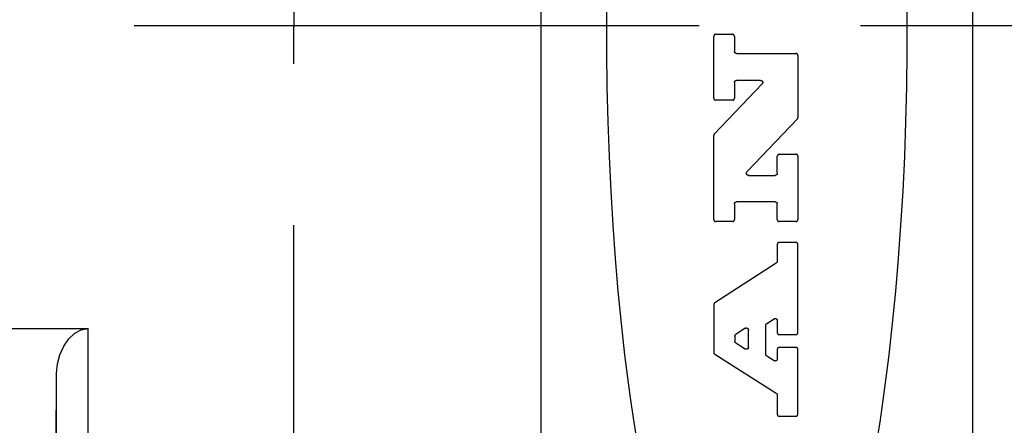
# Model space of a CAD drawing. Units: inches. Extents: x 0.4 to 16.6, y 0.6 to 10.4.
# Drawn here: x 6.2 to 6.8, y 5.9 to 6.1 of the extents above; entities that cross this region are included whole.
import ezdxf

# ---------------------------------------------------------------- set-up
doc = ezdxf.new("R2010")
doc.units = ezdxf.units.IN
doc.header["$LTSCALE"] = 0.935
doc.header["$MEASUREMENT"] = 0
doc.linetypes.add('CENTER', pattern=[0.6, 0.375, -0.075, 0.075, -0.075])
doc.layers.get('0').update_dxf_attribs({"linetype": 'CONTINUOUS'})
doc.layers.add('02___PRT_ALL_AXES', color=7, linetype='CONTINUOUS')
doc.layers.add('DRIVEN_DIMS', color=7, linetype='CONTINUOUS')
doc.dimstyles.new('DIMSTYLE_1', dxfattribs={"dimtxt": 0.1, "dimasz": 0.1875, "dimexe": 0.125, "dimexo": 0.0625, "dimgap": 0.1, "dimtad": 0, "dimtih": 1, "dimtoh": 1, "dimdec": 1, "dimzin": 4, "dimdsep": 46, "dimtxsty": 'STANDARD', "dimblk": '_FILLED', "dimblk1": '_FILLED', "dimblk2": '_FILLED', "dimcen": 0.09, "dimadec": 3, "dimazin": 1, "dimtp": 0.005, "dimtm": 0.005, "dimtfac": 1, "dimtdec": 3, "dimtofl": 0, "dimtmove": 0, "dimatfit": 3, "dimldrblk": '_FILLED', "dimfxl": 1, "dimtolj": 1, "dimtzin": 4, "dimarcsym": 0})

# ---------------------------------------------------------------- blocks, each defined once
blk = doc.blocks.new('_FILLED')
at = {"color": 0, "linetype": 'BYBLOCK'}
blk.add_solid([(0, 0), (-1, 0.1667), (-1, -0.1667)], dxfattribs=at)
blk = doc.blocks.new('*D3')
at = {"layer": 'DRIVEN_DIMS', "color": 7, "linetype": 'CONTINUOUS'}
for p, q in [((5.13124, 6.1279), (5.13124, 6.5279)), ((5.57021, 6.1279), (5.00624, 6.1279)), ((6.33459, 5.44877), (5.00624, 5.44877)), ((5.13124, 5.44877), (5.13124, 5.04877))]:
    blk.add_line(p, q, dxfattribs=at)
at = {"layer": 'DRIVEN_DIMS', "color": 7, "linetype": 'CONTINUOUS', "xscale": 0.1875, "yscale": 0.1875, "zscale": 0.1875}
for p, rotation in [((5.13124, 6.1279), 270), ((5.13124, 5.44877), 90)]:
    blk.add_blockref('_FILLED', p, dxfattribs=dict(at, rotation=rotation))
at = {"layer": 'DRIVEN_DIMS', "color": 7, "linetype": 'CONTINUOUS', "insert": (5.03124, 5.93003), "char_height": 0.1, "width": 0.6, "attachment_point": 2, "line_spacing_factor": 0.9}
blk.add_mtext('17.3\\P[0.68]', dxfattribs=at)
blk = doc.blocks.new('*D4')
at = {"layer": 'DRIVEN_DIMS', "color": 7, "linetype": 'CONTINUOUS'}
for p, q in [((6.6088, 6.60231), (8.2081, 6.60231)), ((8.0831, 6.60231), (8.0831, 6.35635)), ((8.0831, 5.65349), (8.0831, 5.90635)), ((6.6088, 5.65349), (8.2081, 5.65349))]:
    blk.add_line(p, q, dxfattribs=at)
at = {"layer": 'DRIVEN_DIMS', "color": 7, "linetype": 'CONTINUOUS', "xscale": 0.1875, "yscale": 0.1875, "zscale": 0.1875}
for p, rotation in [((8.0831, 6.60231), 90), ((8.0831, 5.65349), 270)]:
    blk.add_blockref('_FILLED', p, dxfattribs=dict(at, rotation=rotation))
at = {"layer": 'DRIVEN_DIMS', "color": 7, "linetype": 'CONTINUOUS', "insert": (7.9831, 6.25635), "char_height": 0.1, "width": 0.6, "attachment_point": 2, "line_spacing_factor": 0.9}
blk.add_mtext('24.1\\P[0.95]', dxfattribs=at)
blk = doc.blocks.new('*D6')
at = {"layer": 'DRIVEN_DIMS', "color": 7, "linetype": 'CONTINUOUS'}
for p, q in [((7.54375, 5.65349), (7.54375, 6.05349)), ((6.6088, 5.65349), (7.66875, 5.65349)), ((7.10561, 5.44877), (7.66875, 5.44877)), ((7.54375, 5.44877), (7.54375, 5.0345)), ((7.54375, 5.0345), (7.69375, 5.0345))]:
    blk.add_line(p, q, dxfattribs=at)
at = {"layer": 'DRIVEN_DIMS', "color": 7, "linetype": 'CONTINUOUS', "xscale": 0.1875, "yscale": 0.1875, "zscale": 0.1875}
for p, rotation in [((7.54375, 5.65349), 270), ((7.54375, 5.44877), 90)]:
    blk.add_blockref('_FILLED', p, dxfattribs=dict(at, rotation=rotation))
at = {"layer": 'DRIVEN_DIMS', "color": 7, "linetype": 'CONTINUOUS', "insert": (7.79375, 5.0845), "char_height": 0.1, "width": 0.5, "attachment_point": 1, "line_spacing_factor": 0.9}
blk.add_mtext('5.2\\P[0.2]', dxfattribs=at)

msp = doc.modelspace()

# ---------------------------------------------------------------- linework, layer by layer
at = {"color": 7, "linetype": 'CONTINUOUS'}
for p, q in [((6.53586, 5.44877), (6.53586, 6.80703)), ((6.80367, 5.52683), (6.80367, 6.7433)), ((6.64296, 6.08272), (6.64296, 6.12107)), ((6.64424, 6.12235), (6.6545, 6.12235)), ((6.65578, 6.12107), (6.65578, 6.11177)), ((6.65706, 6.11049), (6.69391, 6.11049)), ((6.69519, 6.10921), (6.69519, 6.07076)), ((6.65578, 6.09245), (6.65578, 6.08272)), ((6.67206, 6.09373), (6.65706, 6.09373)), ((6.64331, 6.06046), (6.67299, 6.09157)), ((6.6545, 6.08144), (6.64424, 6.08144)), ((6.69483, 6.06988), (6.66355, 6.03709)), ((6.64296, 6.00753), (6.64296, 6.05958)), ((6.68236, 6.0362), (6.68236, 6.04673)), ((6.68365, 6.04801), (6.69391, 6.04801)), ((6.69519, 6.04673), (6.69519, 6.00753)), ((6.66448, 6.03492), (6.68108, 6.03492)), ((6.65578, 6.01719), (6.65578, 6.00753)), ((6.68108, 6.01847), (6.65706, 6.01847)), ((6.68236, 6.00753), (6.68236, 6.01719)), ((6.6545, 6.00624), (6.64424, 6.00624)), ((6.69391, 6.00624), (6.68365, 6.00624)), ((6.68236, 5.99203), (6.68236, 5.98166)), ((6.69391, 5.99331), (6.68365, 5.99331)), ((6.69519, 5.93748), (6.69519, 5.99203)), ((6.68178, 5.98058), (6.64354, 5.95584)), ((6.64296, 5.95476), (6.64296, 5.92514)), ((6.67588, 5.94313), (6.68039, 5.94604)), ((6.20658, 5.93998), (6.2548, 5.93998)), ((6.66246, 5.94012), (6.65665, 5.93636)), ((6.6753, 5.92398), (6.6753, 5.94205)), ((6.68236, 5.94497), (6.68236, 5.93748)), ((6.65606, 5.93528), (6.65606, 5.93208)), ((6.66444, 5.92839), (6.66444, 5.93904)), ((6.68365, 5.9362), (6.69391, 5.9362)), ((6.65666, 5.931), (6.66247, 5.92731)), ((6.68236, 5.92697), (6.68236, 5.92112)), ((6.69391, 5.92825), (6.68365, 5.92825)), ((6.69519, 5.88688), (6.69519, 5.92697)), ((6.64355, 5.92405), (6.68177, 5.89981)), ((6.68039, 5.92004), (6.67589, 5.9229)), ((6.68236, 5.89872), (6.68236, 5.88688)), ((6.68365, 5.8856), (6.69391, 5.8856))]:
    msp.add_line(p, q, dxfattribs=at)
for points in [[(6.57636, 6.14427), (6.57636, 6.11153), (6.57666, 6.08974), (6.57721, 6.06805), (6.578, 6.04652), (6.57903, 6.0252), (6.58029, 6.00414), (6.58179, 5.98341), (6.58352, 5.96306), (6.58547, 5.94314), (6.58764, 5.9237), (6.58941, 5.90946), (6.5913, 5.89555), (6.5933, 5.88198), (6.59542, 5.86876)], [(6.74403, 5.86876), (6.74614, 5.88198), (6.74814, 5.89555), (6.75003, 5.90946), (6.7518, 5.9237), (6.75397, 5.94314), (6.75592, 5.96306), (6.75765, 5.98341), (6.75915, 6.00414), (6.76041, 6.0252), (6.76144, 6.04652), (6.76223, 6.06805), (6.76278, 6.08974), (6.76308, 6.11153), (6.76308, 6.14427)], [(6.64424, 6.12235), (6.6442, 6.12235), (6.64416, 6.12234), (6.64411, 6.12234), (6.64407, 6.12234), (6.64403, 6.12233), (6.64399, 6.12232), (6.64395, 6.12231), (6.64391, 6.1223), (6.64387, 6.12229), (6.64383, 6.12228), (6.64379, 6.12227), (6.64375, 6.12225), (6.64371, 6.12223), (6.64367, 6.12222), (6.64364, 6.1222), (6.6436, 6.12218), (6.64356, 6.12215), (6.64353, 6.12213), (6.64349, 6.12211), (6.64346, 6.12208), (6.64343, 6.12206), (6.64339, 6.12203), (6.64336, 6.122), (6.64333, 6.12197), (6.6433, 6.12194), (6.64328, 6.12191), (6.64325, 6.12188), (6.64322, 6.12185), (6.6432, 6.12181), (6.64317, 6.12178), (6.64315, 6.12174), (6.64313, 6.12171), (6.64311, 6.12167), (6.64309, 6.12163), (6.64307, 6.12159), (6.64306, 6.12156), (6.64304, 6.12152), (6.64303, 6.12148), (6.64301, 6.12144), (6.643, 6.1214), (6.64299, 6.12136), (6.64298, 6.12132), (6.64298, 6.12127), (6.64297, 6.12123), (6.64296, 6.12119), (6.64296, 6.12115), (6.64296, 6.12111), (6.64296, 6.12107)], [(6.65578, 6.12107), (6.65578, 6.12111), (6.65578, 6.12115), (6.65578, 6.12119), (6.65577, 6.12123), (6.65576, 6.12127), (6.65576, 6.12132), (6.65575, 6.12136), (6.65574, 6.1214), (6.65573, 6.12144), (6.65571, 6.12148), (6.6557, 6.12152), (6.65568, 6.12156), (6.65567, 6.12159), (6.65565, 6.12163), (6.65563, 6.12167), (6.65561, 6.12171), (6.65559, 6.12174), (6.65557, 6.12178), (6.65554, 6.12181), (6.65552, 6.12185), (6.65549, 6.12188), (6.65546, 6.12191), (6.65544, 6.12194), (6.65541, 6.12197), (6.65538, 6.122), (6.65534, 6.12203), (6.65531, 6.12206), (6.65528, 6.12208), (6.65525, 6.12211), (6.65521, 6.12213), (6.65518, 6.12215), (6.65514, 6.12218), (6.6551, 6.1222), (6.65507, 6.12222), (6.65503, 6.12223), (6.65499, 6.12225), (6.65495, 6.12227), (6.65491, 6.12228), (6.65487, 6.12229), (6.65483, 6.1223), (6.65479, 6.12231), (6.65475, 6.12232), (6.65471, 6.12233), (6.65467, 6.12234), (6.65462, 6.12234), (6.65458, 6.12234), (6.65454, 6.12235), (6.6545, 6.12235)], [(6.65706, 6.11049), (6.65702, 6.11049), (6.65698, 6.11049), (6.65694, 6.1105), (6.6569, 6.1105), (6.65686, 6.11051), (6.65681, 6.11052), (6.65677, 6.11052), (6.65673, 6.11054), (6.65669, 6.11055), (6.65665, 6.11056), (6.65661, 6.11057), (6.65657, 6.11059), (6.65653, 6.11061), (6.6565, 6.11062), (6.65646, 6.11064), (6.65642, 6.11066), (6.65639, 6.11068), (6.65635, 6.11071), (6.65632, 6.11073), (6.65628, 6.11076), (6.65625, 6.11078), (6.65622, 6.11081), (6.65619, 6.11084), (6.65616, 6.11087), (6.65613, 6.1109), (6.6561, 6.11093), (6.65607, 6.11096), (6.65605, 6.11099), (6.65602, 6.11103), (6.656, 6.11106), (6.65598, 6.1111), (6.65595, 6.11113), (6.65593, 6.11117), (6.65591, 6.11121), (6.6559, 6.11124), (6.65588, 6.11128), (6.65586, 6.11132), (6.65585, 6.11136), (6.65584, 6.1114), (6.65583, 6.11144), (6.65582, 6.11148), (6.65581, 6.11152), (6.6558, 6.11156), (6.65579, 6.11161), (6.65579, 6.11165), (6.65578, 6.11169), (6.65578, 6.11173), (6.65578, 6.11177)], [(6.69519, 6.10921), (6.69519, 6.10925), (6.69519, 6.10929), (6.69518, 6.10933), (6.69518, 6.10938), (6.69517, 6.10942), (6.69516, 6.10946), (6.69515, 6.1095), (6.69514, 6.10954), (6.69513, 6.10958), (6.69512, 6.10962), (6.69511, 6.10966), (6.69509, 6.1097), (6.69507, 6.10974), (6.69506, 6.10978), (6.69504, 6.10981), (6.69502, 6.10985), (6.69499, 6.10989), (6.69497, 6.10992), (6.69495, 6.10996), (6.69492, 6.10999), (6.6949, 6.11002), (6.69487, 6.11005), (6.69484, 6.11009), (6.69481, 6.11012), (6.69478, 6.11014), (6.69475, 6.11017), (6.69472, 6.1102), (6.69469, 6.11023), (6.69465, 6.11025), (6.69462, 6.11028), (6.69458, 6.1103), (6.69455, 6.11032), (6.69451, 6.11034), (6.69447, 6.11036), (6.69444, 6.11038), (6.6944, 6.11039), (6.69436, 6.11041), (6.69432, 6.11042), (6.69428, 6.11044), (6.69424, 6.11045), (6.6942, 6.11046), (6.69416, 6.11047), (6.69411, 6.11047), (6.69407, 6.11048), (6.69403, 6.11048), (6.69399, 6.11049), (6.69395, 6.11049), (6.69391, 6.11049)], [(6.65578, 6.09245), (6.65578, 6.09249), (6.65578, 6.09253), (6.65579, 6.09258), (6.65579, 6.09262), (6.6558, 6.09266), (6.65581, 6.0927), (6.65582, 6.09274), (6.65583, 6.09278), (6.65584, 6.09282), (6.65585, 6.09286), (6.65586, 6.0929), (6.65588, 6.09294), (6.6559, 6.09298), (6.65591, 6.09302), (6.65593, 6.09306), (6.65595, 6.09309), (6.65598, 6.09313), (6.656, 6.09316), (6.65602, 6.0932), (6.65605, 6.09323), (6.65607, 6.09326), (6.6561, 6.0933), (6.65613, 6.09333), (6.65616, 6.09336), (6.65619, 6.09339), (6.65622, 6.09342), (6.65625, 6.09344), (6.65628, 6.09347), (6.65632, 6.09349), (6.65635, 6.09352), (6.65639, 6.09354), (6.65642, 6.09356), (6.65646, 6.09358), (6.6565, 6.0936), (6.65653, 6.09362), (6.65657, 6.09364), (6.65661, 6.09365), (6.65665, 6.09367), (6.65669, 6.09368), (6.65673, 6.09369), (6.65677, 6.0937), (6.65681, 6.09371), (6.65686, 6.09372), (6.6569, 6.09372), (6.65694, 6.09373), (6.65698, 6.09373), (6.65702, 6.09373), (6.65706, 6.09373)], [(6.67206, 6.09373), (6.67211, 6.09373), (6.67216, 6.09373), (6.67221, 6.09372), (6.67226, 6.09372), (6.67231, 6.09371), (6.67236, 6.0937), (6.67241, 6.09369), (6.67246, 6.09367), (6.6725, 6.09366), (6.67255, 6.09364), (6.67259, 6.09362), (6.67264, 6.0936), (6.67268, 6.09357), (6.67273, 6.09355), (6.67277, 6.09352), (6.67281, 6.09349), (6.67285, 6.09346), (6.67289, 6.09343), (6.67293, 6.0934), (6.67296, 6.09336), (6.673, 6.09333), (6.67303, 6.09329), (6.67306, 6.09325), (6.67309, 6.09321), (6.67312, 6.09317), (6.67315, 6.09313), (6.67317, 6.09309), (6.6732, 6.09305), (6.67322, 6.093), (6.67324, 6.09296), (6.67326, 6.09291), (6.67328, 6.09286), (6.67329, 6.09282), (6.67331, 6.09277), (6.67332, 6.09272), (6.67333, 6.09267), (6.67333, 6.09262), (6.67334, 6.09257), (6.67334, 6.09252), (6.67334, 6.09247), (6.67334, 6.09242), (6.67334, 6.09237), (6.67334, 6.09232), (6.67333, 6.09227), (6.67332, 6.09222), (6.67331, 6.09217), (6.6733, 6.09213), (6.67329, 6.09208), (6.67327, 6.09203), (6.67326, 6.09198), (6.67324, 6.09194), (6.67322, 6.09189), (6.67319, 6.09185), (6.67317, 6.0918), (6.67314, 6.09176), (6.67312, 6.09172), (6.67309, 6.09168), (6.67306, 6.09164), (6.67302, 6.0916), (6.67299, 6.09157)], [(6.64296, 6.08272), (6.64296, 6.08268), (6.64296, 6.08264), (6.64296, 6.0826), (6.64297, 6.08256), (6.64298, 6.08251), (6.64298, 6.08247), (6.64299, 6.08243), (6.643, 6.08239), (6.64301, 6.08235), (6.64303, 6.08231), (6.64304, 6.08227), (6.64306, 6.08223), (6.64307, 6.08219), (6.64309, 6.08216), (6.64311, 6.08212), (6.64313, 6.08208), (6.64315, 6.08205), (6.64317, 6.08201), (6.6432, 6.08198), (6.64322, 6.08194), (6.64325, 6.08191), (6.64328, 6.08188), (6.6433, 6.08185), (6.64333, 6.08182), (6.64336, 6.08179), (6.64339, 6.08176), (6.64343, 6.08173), (6.64346, 6.08171), (6.64349, 6.08168), (6.64353, 6.08166), (6.64356, 6.08163), (6.6436, 6.08161), (6.64364, 6.08159), (6.64367, 6.08157), (6.64371, 6.08155), (6.64375, 6.08154), (6.64379, 6.08152), (6.64383, 6.08151), (6.64387, 6.0815), (6.64391, 6.08148), (6.64395, 6.08147), (6.64399, 6.08147), (6.64403, 6.08146), (6.64407, 6.08145), (6.64411, 6.08145), (6.64416, 6.08144), (6.6442, 6.08144), (6.64424, 6.08144)], [(6.6545, 6.08144), (6.65454, 6.08144), (6.65458, 6.08144), (6.65462, 6.08145), (6.65467, 6.08145), (6.65471, 6.08146), (6.65475, 6.08147), (6.65479, 6.08147), (6.65483, 6.08148), (6.65487, 6.0815), (6.65491, 6.08151), (6.65495, 6.08152), (6.65499, 6.08154), (6.65503, 6.08155), (6.65507, 6.08157), (6.6551, 6.08159), (6.65514, 6.08161), (6.65518, 6.08163), (6.65521, 6.08166), (6.65525, 6.08168), (6.65528, 6.08171), (6.65531, 6.08173), (6.65534, 6.08176), (6.65538, 6.08179), (6.65541, 6.08182), (6.65544, 6.08185), (6.65546, 6.08188), (6.65549, 6.08191), (6.65552, 6.08194), (6.65554, 6.08198), (6.65557, 6.08201), (6.65559, 6.08205), (6.65561, 6.08208), (6.65563, 6.08212), (6.65565, 6.08216), (6.65567, 6.08219), (6.65568, 6.08223), (6.6557, 6.08227), (6.65571, 6.08231), (6.65573, 6.08235), (6.65574, 6.08239), (6.65575, 6.08243), (6.65576, 6.08247), (6.65576, 6.08251), (6.65577, 6.08256), (6.65578, 6.0826), (6.65578, 6.08264), (6.65578, 6.08268), (6.65578, 6.08272)], [(6.69483, 6.06988), (6.69485, 6.0699), (6.69487, 6.06992), (6.69489, 6.06994), (6.69491, 6.06996), (6.69493, 6.06999), (6.69495, 6.07001), (6.69496, 6.07004), (6.69498, 6.07006), (6.695, 6.07009), (6.69501, 6.07011), (6.69503, 6.07014), (6.69504, 6.07016), (6.69505, 6.07019), (6.69507, 6.07022), (6.69508, 6.07024), (6.69509, 6.07027), (6.6951, 6.0703), (6.69511, 6.07033), (6.69512, 6.07035), (6.69513, 6.07038), (6.69514, 6.07041), (6.69515, 6.07044), (6.69515, 6.07047), (6.69516, 6.0705), (6.69517, 6.07052), (6.69517, 6.07055), (6.69518, 6.07058), (6.69518, 6.07061), (6.69518, 6.07064), (6.69519, 6.07067), (6.69519, 6.0707), (6.69519, 6.07073), (6.69519, 6.07076)], [(6.64331, 6.06046), (6.64329, 6.06044), (6.64327, 6.06042), (6.64325, 6.06039), (6.64323, 6.06037), (6.64322, 6.06035), (6.6432, 6.06032), (6.64318, 6.0603), (6.64317, 6.06028), (6.64315, 6.06025), (6.64313, 6.06023), (6.64312, 6.0602), (6.64311, 6.06017), (6.64309, 6.06015), (6.64308, 6.06012), (6.64307, 6.06009), (6.64306, 6.06007), (6.64304, 6.06004), (6.64303, 6.06001), (6.64302, 6.05998), (6.64302, 6.05995), (6.64301, 6.05993), (6.643, 6.0599), (6.64299, 6.05987), (6.64299, 6.05984), (6.64298, 6.05981), (6.64297, 6.05978), (6.64297, 6.05975), (6.64297, 6.05972), (6.64296, 6.05969), (6.64296, 6.05966), (6.64296, 6.05963), (6.64296, 6.05961), (6.64296, 6.05958)], [(6.68365, 6.04801), (6.6836, 6.04801), (6.68356, 6.04801), (6.68352, 6.04801), (6.68348, 6.048), (6.68344, 6.04799), (6.6834, 6.04799), (6.68336, 6.04798), (6.68331, 6.04797), (6.68327, 6.04796), (6.68323, 6.04794), (6.6832, 6.04793), (6.68316, 6.04791), (6.68312, 6.0479), (6.68308, 6.04788), (6.68304, 6.04786), (6.68301, 6.04784), (6.68297, 6.04782), (6.68293, 6.0478), (6.6829, 6.04777), (6.68287, 6.04775), (6.68283, 6.04772), (6.6828, 6.04769), (6.68277, 6.04767), (6.68274, 6.04764), (6.68271, 6.04761), (6.68268, 6.04757), (6.68266, 6.04754), (6.68263, 6.04751), (6.6826, 6.04748), (6.68258, 6.04744), (6.68256, 6.04741), (6.68254, 6.04737), (6.68252, 6.04733), (6.6825, 6.0473), (6.68248, 6.04726), (6.68246, 6.04722), (6.68245, 6.04718), (6.68243, 6.04714), (6.68242, 6.0471), (6.68241, 6.04706), (6.6824, 6.04702), (6.68239, 6.04698), (6.68238, 6.04694), (6.68238, 6.0469), (6.68237, 6.04685), (6.68237, 6.04681), (6.68237, 6.04677), (6.68236, 6.04673)], [(6.69519, 6.04673), (6.69519, 6.04677), (6.69519, 6.04681), (6.69518, 6.04685), (6.69518, 6.0469), (6.69517, 6.04694), (6.69516, 6.04698), (6.69515, 6.04702), (6.69514, 6.04706), (6.69513, 6.0471), (6.69512, 6.04714), (6.69511, 6.04718), (6.69509, 6.04722), (6.69507, 6.04726), (6.69506, 6.0473), (6.69504, 6.04733), (6.69502, 6.04737), (6.69499, 6.04741), (6.69497, 6.04744), (6.69495, 6.04748), (6.69492, 6.04751), (6.6949, 6.04754), (6.69487, 6.04757), (6.69484, 6.04761), (6.69481, 6.04764), (6.69478, 6.04767), (6.69475, 6.04769), (6.69472, 6.04772), (6.69469, 6.04775), (6.69465, 6.04777), (6.69462, 6.0478), (6.69458, 6.04782), (6.69455, 6.04784), (6.69451, 6.04786), (6.69447, 6.04788), (6.69444, 6.0479), (6.6944, 6.04791), (6.69436, 6.04793), (6.69432, 6.04794), (6.69428, 6.04796), (6.69424, 6.04797), (6.6942, 6.04798), (6.69416, 6.04799), (6.69411, 6.04799), (6.69407, 6.048), (6.69403, 6.04801), (6.69399, 6.04801), (6.69395, 6.04801), (6.69391, 6.04801)], [(6.66448, 6.03492), (6.66443, 6.03492), (6.66438, 6.03492), (6.66433, 6.03493), (6.66428, 6.03494), (6.66423, 6.03494), (6.66418, 6.03496), (6.66413, 6.03497), (6.66409, 6.03498), (6.66404, 6.035), (6.66399, 6.03502), (6.66395, 6.03504), (6.6639, 6.03506), (6.66386, 6.03508), (6.66381, 6.03511), (6.66377, 6.03513), (6.66373, 6.03516), (6.66369, 6.03519), (6.66365, 6.03522), (6.66361, 6.03525), (6.66358, 6.03529), (6.66354, 6.03532), (6.66351, 6.03536), (6.66348, 6.0354), (6.66345, 6.03544), (6.66342, 6.03548), (6.66339, 6.03552), (6.66337, 6.03556), (6.66334, 6.03561), (6.66332, 6.03565), (6.6633, 6.0357), (6.66328, 6.03574), (6.66326, 6.03579), (6.66325, 6.03584), (6.66324, 6.03589), (6.66322, 6.03594), (6.66321, 6.03598), (6.66321, 6.03603), (6.6632, 6.03608), (6.6632, 6.03613), (6.6632, 6.03618), (6.6632, 6.03623), (6.6632, 6.03628), (6.6632, 6.03633), (6.66321, 6.03638), (6.66322, 6.03643), (6.66323, 6.03648), (6.66324, 6.03653), (6.66325, 6.03658), (6.66327, 6.03662), (6.66328, 6.03667), (6.6633, 6.03672), (6.66332, 6.03676), (6.66335, 6.03681), (6.66337, 6.03685), (6.6634, 6.03689), (6.66342, 6.03693), (6.66345, 6.03697), (6.66348, 6.03701), (6.66352, 6.03705), (6.66355, 6.03709)], [(6.68236, 6.0362), (6.68236, 6.03616), (6.68236, 6.03612), (6.68236, 6.03608), (6.68235, 6.03604), (6.68235, 6.03599), (6.68234, 6.03595), (6.68233, 6.03591), (6.68232, 6.03587), (6.68231, 6.03583), (6.6823, 6.03579), (6.68228, 6.03575), (6.68227, 6.03571), (6.68225, 6.03567), (6.68223, 6.03564), (6.68221, 6.0356), (6.68219, 6.03556), (6.68217, 6.03553), (6.68215, 6.03549), (6.68212, 6.03546), (6.6821, 6.03542), (6.68207, 6.03539), (6.68205, 6.03536), (6.68202, 6.03533), (6.68199, 6.0353), (6.68196, 6.03527), (6.68193, 6.03524), (6.6819, 6.03521), (6.68186, 6.03519), (6.68183, 6.03516), (6.68179, 6.03514), (6.68176, 6.03511), (6.68172, 6.03509), (6.68169, 6.03507), (6.68165, 6.03505), (6.68161, 6.03503), (6.68157, 6.03502), (6.68153, 6.035), (6.68149, 6.03499), (6.68145, 6.03498), (6.68141, 6.03496), (6.68137, 6.03495), (6.68133, 6.03495), (6.68129, 6.03494), (6.68125, 6.03493), (6.68121, 6.03493), (6.68117, 6.03492), (6.68112, 6.03492), (6.68108, 6.03492)], [(6.65578, 6.01719), (6.65578, 6.01723), (6.65578, 6.01727), (6.65579, 6.01731), (6.65579, 6.01735), (6.6558, 6.0174), (6.65581, 6.01744), (6.65582, 6.01748), (6.65583, 6.01752), (6.65584, 6.01756), (6.65585, 6.0176), (6.65586, 6.01764), (6.65588, 6.01768), (6.6559, 6.01772), (6.65591, 6.01775), (6.65593, 6.01779), (6.65595, 6.01783), (6.65598, 6.01786), (6.656, 6.0179), (6.65602, 6.01793), (6.65605, 6.01797), (6.65607, 6.018), (6.6561, 6.01803), (6.65613, 6.01806), (6.65616, 6.01809), (6.65619, 6.01812), (6.65622, 6.01815), (6.65625, 6.01818), (6.65628, 6.0182), (6.65632, 6.01823), (6.65635, 6.01825), (6.65639, 6.01828), (6.65642, 6.0183), (6.65646, 6.01832), (6.6565, 6.01834), (6.65653, 6.01835), (6.65657, 6.01837), (6.65661, 6.01839), (6.65665, 6.0184), (6.65669, 6.01841), (6.65673, 6.01843), (6.65677, 6.01844), (6.65681, 6.01844), (6.65686, 6.01845), (6.6569, 6.01846), (6.65694, 6.01846), (6.65698, 6.01847), (6.65702, 6.01847), (6.65706, 6.01847)], [(6.68108, 6.01847), (6.68112, 6.01847), (6.68117, 6.01847), (6.68121, 6.01846), (6.68125, 6.01846), (6.68129, 6.01845), (6.68133, 6.01844), (6.68137, 6.01844), (6.68141, 6.01843), (6.68145, 6.01841), (6.68149, 6.0184), (6.68153, 6.01839), (6.68157, 6.01837), (6.68161, 6.01835), (6.68165, 6.01834), (6.68169, 6.01832), (6.68172, 6.0183), (6.68176, 6.01828), (6.68179, 6.01825), (6.68183, 6.01823), (6.68186, 6.0182), (6.6819, 6.01818), (6.68193, 6.01815), (6.68196, 6.01812), (6.68199, 6.01809), (6.68202, 6.01806), (6.68205, 6.01803), (6.68207, 6.018), (6.6821, 6.01797), (6.68212, 6.01793), (6.68215, 6.0179), (6.68217, 6.01786), (6.68219, 6.01783), (6.68221, 6.01779), (6.68223, 6.01775), (6.68225, 6.01772), (6.68227, 6.01768), (6.68228, 6.01764), (6.6823, 6.0176), (6.68231, 6.01756), (6.68232, 6.01752), (6.68233, 6.01748), (6.68234, 6.01744), (6.68235, 6.0174), (6.68235, 6.01735), (6.68236, 6.01731), (6.68236, 6.01727), (6.68236, 6.01723), (6.68236, 6.01719)], [(6.64296, 6.00753), (6.64296, 6.00748), (6.64296, 6.00744), (6.64296, 6.0074), (6.64297, 6.00736), (6.64298, 6.00732), (6.64298, 6.00728), (6.64299, 6.00723), (6.643, 6.00719), (6.64301, 6.00715), (6.64303, 6.00711), (6.64304, 6.00707), (6.64306, 6.00703), (6.64307, 6.007), (6.64309, 6.00696), (6.64311, 6.00692), (6.64313, 6.00688), (6.64315, 6.00685), (6.64317, 6.00681), (6.6432, 6.00678), (6.64322, 6.00675), (6.64325, 6.00671), (6.64328, 6.00668), (6.6433, 6.00665), (6.64333, 6.00662), (6.64336, 6.00659), (6.64339, 6.00656), (6.64343, 6.00653), (6.64346, 6.00651), (6.64349, 6.00648), (6.64353, 6.00646), (6.64356, 6.00644), (6.6436, 6.00642), (6.64364, 6.00639), (6.64367, 6.00638), (6.64371, 6.00636), (6.64375, 6.00634), (6.64379, 6.00633), (6.64383, 6.00631), (6.64387, 6.0063), (6.64391, 6.00629), (6.64395, 6.00628), (6.64399, 6.00627), (6.64403, 6.00626), (6.64407, 6.00625), (6.64411, 6.00625), (6.64416, 6.00625), (6.6442, 6.00624), (6.64424, 6.00624)], [(6.6545, 6.00624), (6.65454, 6.00624), (6.65458, 6.00625), (6.65462, 6.00625), (6.65467, 6.00625), (6.65471, 6.00626), (6.65475, 6.00627), (6.65479, 6.00628), (6.65483, 6.00629), (6.65487, 6.0063), (6.65491, 6.00631), (6.65495, 6.00633), (6.65499, 6.00634), (6.65503, 6.00636), (6.65507, 6.00638), (6.6551, 6.00639), (6.65514, 6.00642), (6.65518, 6.00644), (6.65521, 6.00646), (6.65525, 6.00648), (6.65528, 6.00651), (6.65531, 6.00653), (6.65534, 6.00656), (6.65538, 6.00659), (6.65541, 6.00662), (6.65544, 6.00665), (6.65546, 6.00668), (6.65549, 6.00671), (6.65552, 6.00675), (6.65554, 6.00678), (6.65557, 6.00681), (6.65559, 6.00685), (6.65561, 6.00688), (6.65563, 6.00692), (6.65565, 6.00696), (6.65567, 6.007), (6.65568, 6.00703), (6.6557, 6.00707), (6.65571, 6.00711), (6.65573, 6.00715), (6.65574, 6.00719), (6.65575, 6.00723), (6.65576, 6.00728), (6.65576, 6.00732), (6.65577, 6.00736), (6.65578, 6.0074), (6.65578, 6.00744), (6.65578, 6.00748), (6.65578, 6.00753)], [(6.68236, 6.00753), (6.68237, 6.00748), (6.68237, 6.00744), (6.68237, 6.0074), (6.68238, 6.00736), (6.68238, 6.00732), (6.68239, 6.00728), (6.6824, 6.00723), (6.68241, 6.00719), (6.68242, 6.00715), (6.68243, 6.00711), (6.68245, 6.00707), (6.68246, 6.00703), (6.68248, 6.007), (6.6825, 6.00696), (6.68252, 6.00692), (6.68254, 6.00688), (6.68256, 6.00685), (6.68258, 6.00681), (6.6826, 6.00678), (6.68263, 6.00675), (6.68266, 6.00671), (6.68268, 6.00668), (6.68271, 6.00665), (6.68274, 6.00662), (6.68277, 6.00659), (6.6828, 6.00656), (6.68283, 6.00653), (6.68287, 6.00651), (6.6829, 6.00648), (6.68293, 6.00646), (6.68297, 6.00644), (6.68301, 6.00642), (6.68304, 6.00639), (6.68308, 6.00638), (6.68312, 6.00636), (6.68316, 6.00634), (6.6832, 6.00633), (6.68323, 6.00631), (6.68327, 6.0063), (6.68331, 6.00629), (6.68336, 6.00628), (6.6834, 6.00627), (6.68344, 6.00626), (6.68348, 6.00625), (6.68352, 6.00625), (6.68356, 6.00625), (6.6836, 6.00624), (6.68365, 6.00624)], [(6.69391, 6.00624), (6.69395, 6.00624), (6.69399, 6.00625), (6.69403, 6.00625), (6.69407, 6.00625), (6.69411, 6.00626), (6.69416, 6.00627), (6.6942, 6.00628), (6.69424, 6.00629), (6.69428, 6.0063), (6.69432, 6.00631), (6.69436, 6.00633), (6.6944, 6.00634), (6.69444, 6.00636), (6.69447, 6.00638), (6.69451, 6.00639), (6.69455, 6.00642), (6.69458, 6.00644), (6.69462, 6.00646), (6.69465, 6.00648), (6.69469, 6.00651), (6.69472, 6.00653), (6.69475, 6.00656), (6.69478, 6.00659), (6.69481, 6.00662), (6.69484, 6.00665), (6.69487, 6.00668), (6.6949, 6.00671), (6.69492, 6.00675), (6.69495, 6.00678), (6.69497, 6.00681), (6.69499, 6.00685), (6.69502, 6.00688), (6.69504, 6.00692), (6.69506, 6.00696), (6.69507, 6.007), (6.69509, 6.00703), (6.69511, 6.00707), (6.69512, 6.00711), (6.69513, 6.00715), (6.69514, 6.00719), (6.69515, 6.00723), (6.69516, 6.00728), (6.69517, 6.00732), (6.69518, 6.00736), (6.69518, 6.0074), (6.69519, 6.00744), (6.69519, 6.00748), (6.69519, 6.00753)], [(6.68365, 5.99331), (6.6836, 5.99331), (6.68356, 5.99331), (6.68352, 5.9933), (6.68348, 5.9933), (6.68344, 5.99329), (6.6834, 5.99329), (6.68336, 5.99328), (6.68331, 5.99327), (6.68327, 5.99326), (6.68323, 5.99324), (6.6832, 5.99323), (6.68316, 5.99321), (6.68312, 5.9932), (6.68308, 5.99318), (6.68304, 5.99316), (6.68301, 5.99314), (6.68297, 5.99312), (6.68293, 5.99309), (6.6829, 5.99307), (6.68287, 5.99305), (6.68283, 5.99302), (6.6828, 5.99299), (6.68277, 5.99296), (6.68274, 5.99294), (6.68271, 5.99291), (6.68268, 5.99287), (6.68266, 5.99284), (6.68263, 5.99281), (6.6826, 5.99278), (6.68258, 5.99274), (6.68256, 5.99271), (6.68254, 5.99267), (6.68252, 5.99263), (6.6825, 5.9926), (6.68248, 5.99256), (6.68246, 5.99252), (6.68245, 5.99248), (6.68243, 5.99244), (6.68242, 5.9924), (6.68241, 5.99236), (6.6824, 5.99232), (6.68239, 5.99228), (6.68238, 5.99224), (6.68238, 5.9922), (6.68237, 5.99215), (6.68237, 5.99211), (6.68237, 5.99207), (6.68236, 5.99203)], [(6.69519, 5.99203), (6.69519, 5.99207), (6.69519, 5.99211), (6.69518, 5.99215), (6.69518, 5.9922), (6.69517, 5.99224), (6.69516, 5.99228), (6.69515, 5.99232), (6.69514, 5.99236), (6.69513, 5.9924), (6.69512, 5.99244), (6.69511, 5.99248), (6.69509, 5.99252), (6.69507, 5.99256), (6.69506, 5.9926), (6.69504, 5.99263), (6.69502, 5.99267), (6.69499, 5.99271), (6.69497, 5.99274), (6.69495, 5.99278), (6.69492, 5.99281), (6.6949, 5.99284), (6.69487, 5.99287), (6.69484, 5.99291), (6.69481, 5.99294), (6.69478, 5.99296), (6.69475, 5.99299), (6.69472, 5.99302), (6.69469, 5.99305), (6.69465, 5.99307), (6.69462, 5.99309), (6.69458, 5.99312), (6.69455, 5.99314), (6.69451, 5.99316), (6.69447, 5.99318), (6.69444, 5.9932), (6.6944, 5.99321), (6.69436, 5.99323), (6.69432, 5.99324), (6.69428, 5.99326), (6.69424, 5.99327), (6.6942, 5.99328), (6.69416, 5.99329), (6.69411, 5.99329), (6.69407, 5.9933), (6.69403, 5.9933), (6.69399, 5.99331), (6.69395, 5.99331), (6.69391, 5.99331)], [(6.68236, 5.98166), (6.68236, 5.98163), (6.68236, 5.98159), (6.68236, 5.98156), (6.68236, 5.98153), (6.68235, 5.98149), (6.68235, 5.98146), (6.68234, 5.98143), (6.68234, 5.9814), (6.68233, 5.98137), (6.68232, 5.98133), (6.68231, 5.9813), (6.6823, 5.98127), (6.68229, 5.98124), (6.68228, 5.98121), (6.68227, 5.98118), (6.68226, 5.98115), (6.68225, 5.98112), (6.68223, 5.98109), (6.68222, 5.98106), (6.6822, 5.98103), (6.68218, 5.981), (6.68217, 5.98097), (6.68215, 5.98095), (6.68213, 5.98092), (6.68211, 5.98089), (6.68209, 5.98087), (6.68207, 5.98084), (6.68205, 5.98082), (6.68203, 5.98079), (6.68201, 5.98077), (6.68198, 5.98075), (6.68196, 5.98072), (6.68193, 5.9807), (6.68191, 5.98068), (6.68188, 5.98066), (6.68186, 5.98064), (6.68183, 5.98062), (6.68181, 5.9806), (6.68178, 5.98058)], [(6.64354, 5.95584), (6.64352, 5.95582), (6.64349, 5.9558), (6.64346, 5.95578), (6.64344, 5.95576), (6.64341, 5.95574), (6.64339, 5.95572), (6.64336, 5.9557), (6.64334, 5.95567), (6.64332, 5.95565), (6.64329, 5.95563), (6.64327, 5.9556), (6.64325, 5.95558), (6.64323, 5.95555), (6.64321, 5.95553), (6.64319, 5.9555), (6.64317, 5.95547), (6.64316, 5.95544), (6.64314, 5.95542), (6.64312, 5.95539), (6.64311, 5.95536), (6.64309, 5.95533), (6.64308, 5.9553), (6.64306, 5.95527), (6.64305, 5.95524), (6.64304, 5.95521), (6.64303, 5.95518), (6.64302, 5.95515), (6.64301, 5.95512), (6.643, 5.95509), (6.64299, 5.95505), (6.64298, 5.95502), (6.64298, 5.95499), (6.64297, 5.95496), (6.64297, 5.95492), (6.64296, 5.95489), (6.64296, 5.95486), (6.64296, 5.95483), (6.64296, 5.95479), (6.64296, 5.95476)], [(6.68039, 5.94604), (6.68042, 5.94607), (6.68046, 5.94609), (6.6805, 5.94611), (6.68055, 5.94613), (6.68059, 5.94615), (6.68063, 5.94617), (6.68067, 5.94618), (6.68072, 5.9462), (6.68076, 5.94621), (6.68081, 5.94622), (6.68085, 5.94623), (6.6809, 5.94624), (6.68094, 5.94624), (6.68099, 5.94625), (6.68103, 5.94625), (6.68108, 5.94625), (6.68113, 5.94625), (6.68117, 5.94625), (6.68122, 5.94624), (6.68126, 5.94624), (6.68131, 5.94623), (6.68135, 5.94622), (6.6814, 5.94621), (6.68144, 5.9462), (6.68148, 5.94618), (6.68153, 5.94617), (6.68157, 5.94615), (6.68161, 5.94613), (6.68165, 5.94611), (6.68169, 5.94609), (6.68173, 5.94607), (6.68177, 5.94605), (6.68181, 5.94602), (6.68185, 5.94599), (6.68189, 5.94597), (6.68192, 5.94594), (6.68195, 5.94591), (6.68199, 5.94587), (6.68202, 5.94584), (6.68205, 5.94581), (6.68208, 5.94577), (6.68211, 5.94574), (6.68213, 5.9457), (6.68216, 5.94566), (6.68218, 5.94562), (6.68221, 5.94558), (6.68223, 5.94554), (6.68225, 5.9455), (6.68227, 5.94546), (6.68228, 5.94542), (6.6823, 5.94537), (6.68231, 5.94533), (6.68232, 5.94528), (6.68233, 5.94524), (6.68234, 5.9452), (6.68235, 5.94515), (6.68236, 5.9451), (6.68236, 5.94506), (6.68236, 5.94501), (6.68236, 5.94497)], [(6.66246, 5.94012), (6.6625, 5.94014), (6.66254, 5.94017), (6.66258, 5.94019), (6.66262, 5.94021), (6.66266, 5.94023), (6.66271, 5.94024), (6.66275, 5.94026), (6.66279, 5.94027), (6.66284, 5.94028), (6.66288, 5.9403), (6.66293, 5.9403), (6.66297, 5.94031), (6.66302, 5.94032), (6.66306, 5.94032), (6.66311, 5.94033), (6.66316, 5.94033), (6.6632, 5.94033), (6.66325, 5.94032), (6.66329, 5.94032), (6.66334, 5.94031), (6.66338, 5.94031), (6.66343, 5.9403), (6.66347, 5.94029), (6.66352, 5.94027), (6.66356, 5.94026), (6.6636, 5.94025), (6.66365, 5.94023), (6.66369, 5.94021), (6.66373, 5.94019), (6.66377, 5.94017), (6.66381, 5.94015), (6.66385, 5.94012), (6.66389, 5.9401), (6.66392, 5.94007), (6.66396, 5.94004), (6.664, 5.94001), (6.66403, 5.93998), (6.66406, 5.93995), (6.6641, 5.93992), (6.66413, 5.93988), (6.66416, 5.93985), (6.66418, 5.93981), (6.66421, 5.93978), (6.66424, 5.93974), (6.66426, 5.9397), (6.66428, 5.93966), (6.6643, 5.93962), (6.66432, 5.93958), (6.66434, 5.93954), (6.66436, 5.93949), (6.66437, 5.93945), (6.66439, 5.93941), (6.6644, 5.93936), (6.66441, 5.93932), (6.66442, 5.93927), (6.66443, 5.93923), (6.66443, 5.93918), (6.66444, 5.93914), (6.66444, 5.93909), (6.66444, 5.93904)], [(6.6753, 5.94205), (6.6753, 5.94208), (6.6753, 5.94212), (6.6753, 5.94215), (6.6753, 5.94218), (6.67531, 5.94222), (6.67531, 5.94225), (6.67532, 5.94228), (6.67532, 5.94231), (6.67533, 5.94234), (6.67534, 5.94238), (6.67535, 5.94241), (6.67536, 5.94244), (6.67537, 5.94247), (6.67538, 5.9425), (6.67539, 5.94253), (6.6754, 5.94256), (6.67541, 5.94259), (6.67543, 5.94262), (6.67544, 5.94265), (6.67546, 5.94268), (6.67548, 5.94271), (6.67549, 5.94274), (6.67551, 5.94276), (6.67553, 5.94279), (6.67555, 5.94282), (6.67557, 5.94284), (6.67559, 5.94287), (6.67561, 5.94289), (6.67563, 5.94292), (6.67565, 5.94294), (6.67568, 5.94296), (6.6757, 5.94299), (6.67572, 5.94301), (6.67575, 5.94303), (6.67577, 5.94305), (6.6758, 5.94307), (6.67583, 5.94309), (6.67585, 5.94311), (6.67588, 5.94313)], [(6.65606, 5.93528), (6.65606, 5.93532), (6.65607, 5.93535), (6.65607, 5.93538), (6.65607, 5.93541), (6.65607, 5.93545), (6.65608, 5.93548), (6.65608, 5.93551), (6.65609, 5.93554), (6.6561, 5.93558), (6.65611, 5.93561), (6.65611, 5.93564), (6.65612, 5.93567), (6.65613, 5.9357), (6.65614, 5.93573), (6.65616, 5.93576), (6.65617, 5.93579), (6.65618, 5.93582), (6.6562, 5.93585), (6.65621, 5.93588), (6.65623, 5.93591), (6.65624, 5.93594), (6.65626, 5.93597), (6.65628, 5.93599), (6.6563, 5.93602), (6.65632, 5.93605), (6.65634, 5.93607), (6.65636, 5.9361), (6.65638, 5.93612), (6.6564, 5.93615), (6.65642, 5.93617), (6.65645, 5.9362), (6.65647, 5.93622), (6.65649, 5.93624), (6.65652, 5.93626), (6.65654, 5.93628), (6.65657, 5.9363), (6.6566, 5.93632), (6.65662, 5.93634), (6.65665, 5.93636)], [(6.68236, 5.93748), (6.68237, 5.93744), (6.68237, 5.9374), (6.68237, 5.93735), (6.68238, 5.93731), (6.68238, 5.93727), (6.68239, 5.93723), (6.6824, 5.93719), (6.68241, 5.93715), (6.68242, 5.93711), (6.68243, 5.93707), (6.68245, 5.93703), (6.68246, 5.93699), (6.68248, 5.93695), (6.6825, 5.93691), (6.68252, 5.93687), (6.68254, 5.93684), (6.68256, 5.9368), (6.68258, 5.93677), (6.6826, 5.93673), (6.68263, 5.9367), (6.68266, 5.93667), (6.68268, 5.93663), (6.68271, 5.9366), (6.68274, 5.93657), (6.68277, 5.93654), (6.6828, 5.93652), (6.68283, 5.93649), (6.68287, 5.93646), (6.6829, 5.93644), (6.68293, 5.93641), (6.68297, 5.93639), (6.68301, 5.93637), (6.68304, 5.93635), (6.68308, 5.93633), (6.68312, 5.93631), (6.68316, 5.93629), (6.6832, 5.93628), (6.68323, 5.93627), (6.68327, 5.93625), (6.68331, 5.93624), (6.68336, 5.93623), (6.6834, 5.93622), (6.68344, 5.93621), (6.68348, 5.93621), (6.68352, 5.9362), (6.68356, 5.9362), (6.6836, 5.9362), (6.68365, 5.9362)], [(6.69391, 5.9362), (6.69395, 5.9362), (6.69399, 5.9362), (6.69403, 5.9362), (6.69407, 5.93621), (6.69411, 5.93621), (6.69416, 5.93622), (6.6942, 5.93623), (6.69424, 5.93624), (6.69428, 5.93625), (6.69432, 5.93627), (6.69436, 5.93628), (6.6944, 5.93629), (6.69444, 5.93631), (6.69447, 5.93633), (6.69451, 5.93635), (6.69455, 5.93637), (6.69458, 5.93639), (6.69462, 5.93641), (6.69465, 5.93644), (6.69469, 5.93646), (6.69472, 5.93649), (6.69475, 5.93652), (6.69478, 5.93654), (6.69481, 5.93657), (6.69484, 5.9366), (6.69487, 5.93663), (6.6949, 5.93667), (6.69492, 5.9367), (6.69495, 5.93673), (6.69497, 5.93677), (6.69499, 5.9368), (6.69502, 5.93684), (6.69504, 5.93687), (6.69506, 5.93691), (6.69507, 5.93695), (6.69509, 5.93699), (6.69511, 5.93703), (6.69512, 5.93707), (6.69513, 5.93711), (6.69514, 5.93715), (6.69515, 5.93719), (6.69516, 5.93723), (6.69517, 5.93727), (6.69518, 5.93731), (6.69518, 5.93735), (6.69519, 5.9374), (6.69519, 5.93744), (6.69519, 5.93748)], [(6.65666, 5.931), (6.65663, 5.93102), (6.6566, 5.93103), (6.65658, 5.93105), (6.65655, 5.93107), (6.65653, 5.9311), (6.6565, 5.93112), (6.65648, 5.93114), (6.65645, 5.93116), (6.65643, 5.93118), (6.65641, 5.93121), (6.65638, 5.93123), (6.65636, 5.93126), (6.65634, 5.93128), (6.65632, 5.93131), (6.6563, 5.93134), (6.65628, 5.93136), (6.65626, 5.93139), (6.65625, 5.93142), (6.65623, 5.93145), (6.65621, 5.93148), (6.6562, 5.93151), (6.65618, 5.93154), (6.65617, 5.93157), (6.65616, 5.9316), (6.65615, 5.93163), (6.65614, 5.93166), (6.65612, 5.93169), (6.65611, 5.93172), (6.65611, 5.93175), (6.6561, 5.93179), (6.65609, 5.93182), (6.65608, 5.93185), (6.65608, 5.93188), (6.65607, 5.93192), (6.65607, 5.93195), (6.65607, 5.93198), (6.65607, 5.93201), (6.65606, 5.93205), (6.65606, 5.93208)], [(6.66444, 5.92839), (6.66444, 5.92834), (6.66444, 5.9283), (6.66443, 5.92825), (6.66443, 5.9282), (6.66442, 5.92815), (6.66441, 5.92811), (6.6644, 5.92806), (6.66438, 5.92801), (6.66437, 5.92797), (6.66435, 5.92792), (6.66433, 5.92788), (6.66431, 5.92784), (6.66429, 5.92779), (6.66427, 5.92775), (6.66424, 5.92771), (6.66422, 5.92767), (6.66419, 5.92763), (6.66416, 5.92759), (6.66413, 5.92756), (6.6641, 5.92752), (6.66406, 5.92748), (6.66403, 5.92745), (6.66399, 5.92742), (6.66396, 5.92739), (6.66392, 5.92736), (6.66388, 5.92733), (6.66384, 5.92731), (6.6638, 5.92728), (6.66375, 5.92726), (6.66371, 5.92724), (6.66367, 5.92722), (6.66362, 5.9272), (6.66358, 5.92718), (6.66353, 5.92717), (6.66349, 5.92715), (6.66344, 5.92714), (6.66339, 5.92713), (6.66335, 5.92712), (6.6633, 5.92712), (6.66325, 5.92711), (6.6632, 5.92711), (6.66315, 5.92711), (6.66311, 5.92711), (6.66306, 5.92712), (6.66301, 5.92712), (6.66296, 5.92713), (6.66292, 5.92713), (6.66287, 5.92714), (6.66282, 5.92716), (6.66278, 5.92717), (6.66273, 5.92718), (6.66268, 5.9272), (6.66264, 5.92722), (6.6626, 5.92724), (6.66255, 5.92726), (6.66251, 5.92729), (6.66247, 5.92731)], [(6.68365, 5.92825), (6.6836, 5.92825), (6.68356, 5.92825), (6.68352, 5.92824), (6.68348, 5.92824), (6.68344, 5.92823), (6.6834, 5.92823), (6.68336, 5.92822), (6.68331, 5.92821), (6.68327, 5.9282), (6.68323, 5.92818), (6.6832, 5.92817), (6.68316, 5.92815), (6.68312, 5.92814), (6.68308, 5.92812), (6.68304, 5.9281), (6.68301, 5.92808), (6.68297, 5.92806), (6.68293, 5.92803), (6.6829, 5.92801), (6.68287, 5.92799), (6.68283, 5.92796), (6.6828, 5.92793), (6.68277, 5.9279), (6.68274, 5.92788), (6.68271, 5.92785), (6.68268, 5.92781), (6.68266, 5.92778), (6.68263, 5.92775), (6.6826, 5.92772), (6.68258, 5.92768), (6.68256, 5.92765), (6.68254, 5.92761), (6.68252, 5.92757), (6.6825, 5.92754), (6.68248, 5.9275), (6.68246, 5.92746), (6.68245, 5.92742), (6.68243, 5.92738), (6.68242, 5.92734), (6.68241, 5.9273), (6.6824, 5.92726), (6.68239, 5.92722), (6.68238, 5.92718), (6.68238, 5.92714), (6.68237, 5.92709), (6.68237, 5.92705), (6.68237, 5.92701), (6.68236, 5.92697)], [(6.69519, 5.92697), (6.69519, 5.92701), (6.69519, 5.92705), (6.69518, 5.92709), (6.69518, 5.92714), (6.69517, 5.92718), (6.69516, 5.92722), (6.69515, 5.92726), (6.69514, 5.9273), (6.69513, 5.92734), (6.69512, 5.92738), (6.69511, 5.92742), (6.69509, 5.92746), (6.69507, 5.9275), (6.69506, 5.92754), (6.69504, 5.92757), (6.69502, 5.92761), (6.69499, 5.92765), (6.69497, 5.92768), (6.69495, 5.92772), (6.69492, 5.92775), (6.6949, 5.92778), (6.69487, 5.92781), (6.69484, 5.92785), (6.69481, 5.92788), (6.69478, 5.9279), (6.69475, 5.92793), (6.69472, 5.92796), (6.69469, 5.92799), (6.69465, 5.92801), (6.69462, 5.92803), (6.69458, 5.92806), (6.69455, 5.92808), (6.69451, 5.9281), (6.69447, 5.92812), (6.69444, 5.92814), (6.6944, 5.92815), (6.69436, 5.92817), (6.69432, 5.92818), (6.69428, 5.9282), (6.69424, 5.92821), (6.6942, 5.92822), (6.69416, 5.92823), (6.69411, 5.92823), (6.69407, 5.92824), (6.69403, 5.92824), (6.69399, 5.92825), (6.69395, 5.92825), (6.69391, 5.92825)], [(6.64296, 5.92514), (6.64296, 5.9251), (6.64296, 5.92507), (6.64296, 5.92504), (6.64296, 5.92501), (6.64297, 5.92497), (6.64297, 5.92494), (6.64298, 5.92491), (6.64299, 5.92487), (6.64299, 5.92484), (6.643, 5.92481), (6.64301, 5.92478), (6.64302, 5.92475), (6.64303, 5.92472), (6.64304, 5.92468), (6.64305, 5.92465), (6.64307, 5.92462), (6.64308, 5.92459), (6.64309, 5.92456), (6.64311, 5.92453), (6.64312, 5.92451), (6.64314, 5.92448), (6.64316, 5.92445), (6.64318, 5.92442), (6.6432, 5.92439), (6.64322, 5.92437), (6.64324, 5.92434), (6.64326, 5.92432), (6.64328, 5.92429), (6.6433, 5.92427), (6.64332, 5.92424), (6.64335, 5.92422), (6.64337, 5.9242), (6.64339, 5.92417), (6.64342, 5.92415), (6.64345, 5.92413), (6.64347, 5.92411), (6.6435, 5.92409), (6.64353, 5.92407), (6.64355, 5.92405)], [(6.67589, 5.9229), (6.67586, 5.92292), (6.67584, 5.92293), (6.67581, 5.92295), (6.67578, 5.92297), (6.67576, 5.923), (6.67573, 5.92302), (6.67571, 5.92304), (6.67568, 5.92306), (6.67566, 5.92308), (6.67564, 5.92311), (6.67562, 5.92313), (6.67559, 5.92316), (6.67557, 5.92318), (6.67555, 5.92321), (6.67553, 5.92324), (6.67551, 5.92326), (6.6755, 5.92329), (6.67548, 5.92332), (6.67546, 5.92335), (6.67545, 5.92338), (6.67543, 5.92341), (6.67542, 5.92344), (6.6754, 5.92347), (6.67539, 5.9235), (6.67538, 5.92353), (6.67537, 5.92356), (6.67536, 5.92359), (6.67535, 5.92362), (6.67534, 5.92365), (6.67533, 5.92369), (6.67532, 5.92372), (6.67532, 5.92375), (6.67531, 5.92378), (6.67531, 5.92382), (6.6753, 5.92385), (6.6753, 5.92388), (6.6753, 5.92391), (6.6753, 5.92395), (6.6753, 5.92398)], [(6.68236, 5.92112), (6.68236, 5.92107), (6.68236, 5.92103), (6.68236, 5.92098), (6.68235, 5.92093), (6.68234, 5.92088), (6.68233, 5.92084), (6.68232, 5.92079), (6.68231, 5.92074), (6.68229, 5.9207), (6.68227, 5.92065), (6.68226, 5.92061), (6.68224, 5.92057), (6.68221, 5.92052), (6.68219, 5.92048), (6.68217, 5.92044), (6.68214, 5.9204), (6.68211, 5.92036), (6.68208, 5.92032), (6.68205, 5.92028), (6.68202, 5.92025), (6.68199, 5.92021), (6.68195, 5.92018), (6.68192, 5.92015), (6.68188, 5.92012), (6.68184, 5.92009), (6.6818, 5.92006), (6.68176, 5.92004), (6.68172, 5.92001), (6.68168, 5.91999), (6.68164, 5.91997), (6.68159, 5.91995), (6.68155, 5.91993), (6.6815, 5.91991), (6.68146, 5.9199), (6.68141, 5.91988), (6.68136, 5.91987), (6.68132, 5.91986), (6.68127, 5.91985), (6.68122, 5.91985), (6.68117, 5.91984), (6.68113, 5.91984), (6.68108, 5.91984), (6.68103, 5.91984), (6.68098, 5.91984), (6.68093, 5.91985), (6.68089, 5.91986), (6.68084, 5.91986), (6.68079, 5.91987), (6.68075, 5.91989), (6.6807, 5.9199), (6.68065, 5.91991), (6.68061, 5.91993), (6.68056, 5.91995), (6.68052, 5.91997), (6.68048, 5.91999), (6.68044, 5.92001), (6.68039, 5.92004)], [(6.68177, 5.89981), (6.6818, 5.89979), (6.68182, 5.89977), (6.68185, 5.89975), (6.68188, 5.89973), (6.6819, 5.89971), (6.68193, 5.89969), (6.68195, 5.89966), (6.68198, 5.89964), (6.682, 5.89962), (6.68202, 5.89959), (6.68204, 5.89957), (6.68207, 5.89955), (6.68209, 5.89952), (6.68211, 5.89949), (6.68213, 5.89947), (6.68215, 5.89944), (6.68216, 5.89941), (6.68218, 5.89938), (6.6822, 5.89936), (6.68221, 5.89933), (6.68223, 5.8993), (6.68224, 5.89927), (6.68226, 5.89924), (6.68227, 5.89921), (6.68228, 5.89918), (6.68229, 5.89914), (6.6823, 5.89911), (6.68231, 5.89908), (6.68232, 5.89905), (6.68233, 5.89902), (6.68234, 5.89899), (6.68234, 5.89895), (6.68235, 5.89892), (6.68235, 5.89889), (6.68236, 5.89885), (6.68236, 5.89882), (6.68236, 5.89879), (6.68236, 5.89876), (6.68236, 5.89872)], [(6.68236, 5.88688), (6.68237, 5.88684), (6.68237, 5.88679), (6.68237, 5.88675), (6.68238, 5.88671), (6.68238, 5.88667), (6.68239, 5.88663), (6.6824, 5.88659), (6.68241, 5.88655), (6.68242, 5.88651), (6.68243, 5.88647), (6.68245, 5.88643), (6.68246, 5.88639), (6.68248, 5.88635), (6.6825, 5.88631), (6.68252, 5.88627), (6.68254, 5.88624), (6.68256, 5.8862), (6.68258, 5.88617), (6.6826, 5.88613), (6.68263, 5.8861), (6.68266, 5.88606), (6.68268, 5.88603), (6.68271, 5.886), (6.68274, 5.88597), (6.68277, 5.88594), (6.6828, 5.88591), (6.68283, 5.88589), (6.68287, 5.88586), (6.6829, 5.88584), (6.68293, 5.88581), (6.68297, 5.88579), (6.68301, 5.88577), (6.68304, 5.88575), (6.68308, 5.88573), (6.68312, 5.88571), (6.68316, 5.88569), (6.6832, 5.88568), (6.68323, 5.88566), (6.68327, 5.88565), (6.68331, 5.88564), (6.68336, 5.88563), (6.6834, 5.88562), (6.68344, 5.88561), (6.68348, 5.88561), (6.68352, 5.8856), (6.68356, 5.8856), (6.6836, 5.8856), (6.68365, 5.8856)], [(6.69391, 5.8856), (6.69395, 5.8856), (6.69399, 5.8856), (6.69403, 5.8856), (6.69407, 5.88561), (6.69411, 5.88561), (6.69416, 5.88562), (6.6942, 5.88563), (6.69424, 5.88564), (6.69428, 5.88565), (6.69432, 5.88566), (6.69436, 5.88568), (6.6944, 5.88569), (6.69444, 5.88571), (6.69447, 5.88573), (6.69451, 5.88575), (6.69455, 5.88577), (6.69458, 5.88579), (6.69462, 5.88581), (6.69465, 5.88584), (6.69469, 5.88586), (6.69472, 5.88589), (6.69475, 5.88591), (6.69478, 5.88594), (6.69481, 5.88597), (6.69484, 5.886), (6.69487, 5.88603), (6.6949, 5.88606), (6.69492, 5.8861), (6.69495, 5.88613), (6.69497, 5.88617), (6.69499, 5.8862), (6.69502, 5.88624), (6.69504, 5.88627), (6.69506, 5.88631), (6.69507, 5.88635), (6.69509, 5.88639), (6.69511, 5.88643), (6.69512, 5.88647), (6.69513, 5.88651), (6.69514, 5.88655), (6.69515, 5.88659), (6.69516, 5.88663), (6.69517, 5.88667), (6.69518, 5.88671), (6.69518, 5.88675), (6.69519, 5.88679), (6.69519, 5.88684), (6.69519, 5.88688)]]:
    msp.add_lwpolyline(points, dxfattribs=at)
at = {"layer": '02___PRT_ALL_AXES', "color": 7, "linetype": 'CENTER'}
for p, q in [((6.38232, 6.60231), (6.38232, 6.12703)), ((5.63271, 6.1279), (7.17246, 6.1279)), ((6.38232, 5.65349), (6.38232, 6.12703))]:
    msp.add_line(p, q, dxfattribs=at)
at = {"layer": '02___PRT_ALL_AXES', "color": 7, "linetype": 'CONTINUOUS'}
for p, q in [((6.2548, 5.58845), (6.2548, 5.93998)), ((6.23512, 5.58845), (6.23512, 5.91237))]:
    msp.add_line(p, q, dxfattribs=at)
msp.add_lwpolyline([(6.23512, 5.91237), (6.23564, 5.91799), (6.23714, 5.92372), (6.23955, 5.92906), (6.24268, 5.93358), (6.24636, 5.93703), (6.25046, 5.93922), (6.2548, 5.93998)], dxfattribs=at)
msp.add_ellipse((6.23271, 6.1279), major_axis=(0, 0.35), ratio=0.008727, start_param=-3.141593, end_param=-2.234214, dxfattribs=at)

# ---------------------------------------------------------------- dimensions: what is measured, and where the dimension line sits
at = {"layer": 'DRIVEN_DIMS', "color": 7, "linetype": 'CONTINUOUS'}
for base, p1, p2, angle, picture, middle in [((8.0831, 5.65349), (6.5463, 6.60231), (6.5463, 5.65349), 270, '*D4', (8.0831, 6.13135)), ((5.13124, 6.1279), (6.39709, 5.44877), (5.63271, 6.1279), 90, '*D3', (5.13124, 5.80503)), ((7.54375, 5.44877), (6.5463, 5.65349), (7.04311, 5.44877), 270, '*D6', (8.04375, 4.9595))]:
    dim = msp.add_linear_dim(base=base, p1=p1, p2=p2, angle=angle, text='<>\\P[]', dimstyle='DIMSTYLE_1', dxfattribs=at)
    dim.commit()
    dim.dimension.update_dxf_attribs({"geometry": picture, "text_midpoint": middle, "dimtype": 160})

doc.saveas('drawing.dxf')
